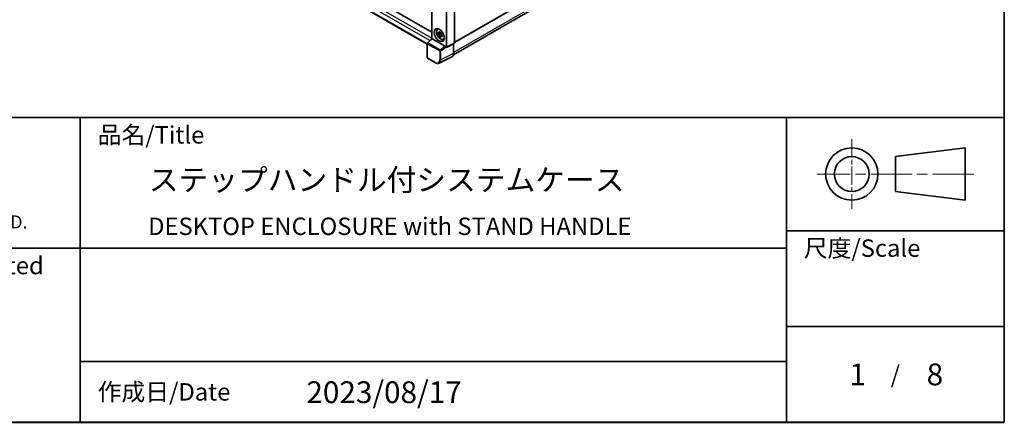
# Model space of a CAD drawing. Units: millimetres. Extents: x -16 to 12370, y 8 to 1694.
# Drawn here: x 1652 to 2330, y 8 to 285 of the extents above; entities that cross this region are included whole.
import ezdxf
from ezdxf.enums import TextEntityAlignment as Align

# ---------------------------------------------------------------- set-up
doc = ezdxf.new("R2010")
doc.units = ezdxf.units.MM
doc.linetypes.add('CHAIN', pattern=[0.3543, 0.2362, -0.0295, 0.0591, -0.0295])
for name, color, linetype, lineweight in [('Border (ISO)', 7, 'Continuous', 35), ('Title (ISO)', 7, 'Continuous', 35), ('Visible (ISO)', 7, 'Continuous', 35), ('Visible Narrow (ISO)', 7, 'Continuous', 25)]:
    doc.layers.add(name, color=color, linetype=linetype, lineweight=lineweight)
doc.styles.add('Note Text (TK)', font='MS PGothic.ttf')
doc.styles.add('文字スタイル67', font='arial.ttf')

# ---------------------------------------------------------------- blocks, each defined once
blk = doc.blocks.new('図面枠 tk図枠')
at = {"layer": 'Border (ISO)'}
for p in [(405.5, 289), (14.5, 8)]:
    blk.add_line(p, (405.5, 8), dxfattribs=at)
blk = doc.blocks.new('表題欄 tk表題欄')
at = {"layer": 'Title (ISO)'}
for p, q in [((74.71, 244.05), (255.71, 244.05)), ((149.71, 244.05), (149.71, 209.05)), ((230.71, 244.05), (230.71, 209.05)), ((255.71, 244.05), (255.71, 209.05)), ((243.21, 239.55), (251.21, 240.55)), ((243.21, 239.55), (243.21, 235.55)), ((251.21, 234.55), (251.21, 240.55)), ((243.21, 235.55), (251.21, 234.55)), ((230.71, 231.05), (255.71, 231.05)), ((74.71, 229.05), (230.71, 229.05)), ((230.71, 220.05), (255.71, 220.05)), ((149.71, 216.05), (230.71, 216.05)), ((255.71, 209.05), (74.71, 209.05))]:
    blk.add_line(p, q, dxfattribs=at)
at = {"layer": 'Title (ISO)', "color": 4, "linetype": 'CHAIN', "lineweight": 18, "ltscale": 8.88956}
blk.add_line((238.21, 241.55), (238.21, 233.55), dxfattribs=at)
at = {"layer": 'Title (ISO)', "color": 4, "linetype": 'CHAIN', "lineweight": 18, "ltscale": 20.001633}
blk.add_line((252.21, 237.55), (234.21, 237.55), dxfattribs=at)
at = {"layer": 'Title (ISO)'}
for radius in [3, 2]:
    blk.add_circle((238.21, 237.55), radius, dxfattribs=at)
at = {"layer": 'Title (ISO)', "color": 1, "char_height": 2, "line_spacing_factor": 1.5, "style": 'Note Text (TK)'}
for s, insert, attachment_point in [('\\fＭＳ Ｐゴシック|b0|i0;\\H2.0000;品名/Title', (151.71, 242.05), 4), ('\\fＭＳ Ｐゴシック|b0|i0;\\H2.0000;尺度/Scale', (232.71, 229.05), 4), ('\\fＭＳ Ｐゴシック|b0|i0;\\H2.0000;製図/Created', (137.21, 227.05), 5), ('\\fＭＳ Ｐゴシック|b0|i0;\\H2.0000;作成日/Date', (151.71, 212.55), 4)]:
    blk.add_mtext(s, dxfattribs=dict(at, insert=insert, attachment_point=attachment_point))
at = {"layer": 'Title (ISO)', "color": 7, "line_spacing_factor": 1.5, "style": 'Note Text (TK)'}
for s, insert, char_height, attachment_point in [('\\fArial|b0|i0;\\H1.4986;TAKACHI ELECTRONICS ENCLOSURE CO., LTD.', (99.87, 232.05), 1.4986, 4), ('\\fＭＳ Ｐゴシック|b0|i0;\\H2.0000;/', (243.21, 214.55), 2, 5)]:
    blk.add_mtext(s, dxfattribs=dict(at, insert=insert, char_height=char_height, attachment_point=attachment_point))
at = {"layer": 'Title (ISO)', "color": 7}
for tag, p, height, style in [('<品名>_001', (157.57, 235.64), 2.5, 'Note Text (TK)'), ('<Title>_001', (157.49, 230.55), 2, '文字スタイル67'), ('<ページ_No.>_001', (237.95, 213.3), 2.5, 'Note Text (TK)'), ('<総ページ数>_001', (246.8, 213.3), 2.5, 'Note Text (TK)'), ('作成日_001', (175.63, 211.28), 2.5, 'Note Text (TK)')]:
    blk.add_attdef(tag, p, '', height=height, dxfattribs=dict(at, style=style))
at = {"layer": 'Title (ISO)', "color": 7, "style": 'Note Text (TK)'}
blk.add_attdef('<尺度>', text='', height=2.5, dxfattribs=at).set_placement((243.21, 223.55), align=Align.MIDDLE_CENTER)

msp = doc.modelspace()

# ---------------------------------------------------------------- linework, layer by layer
at = {"layer": 'Visible (ISO)'}
for p, q in [((1704.1915, 410.5769), (1935.7774, 276.8707)), ((1932.5603, 268.627), (1699.906, 402.95)), ((2167.5259, 394.5897), (1951.5021, 269.8683)), ((1950.6778, 261.3035), (2174.5994, 390.5847)), ((1935.7774, 325.217), (1935.7774, 272.3123)), ((1946.0136, 321.9826), (1946.0136, 266.8876)), ((1951.5021, 325.1514), (1951.5021, 269.6287)), ((1939.6942, 278.8542), (1940.3071, 279.3016)), ((1932.7206, 269.4827), (1935.8532, 272.3824)), ((1944.9558, 267.2849), (1936.1281, 272.3816)), ((1941.9372, 275.8972), (1940.0386, 275.4982)), ((1940.9536, 273.9134), (1942.2484, 275.3582)), ((1941.8656, 276.6668), (1941.3609, 276.3754)), ((1941.3609, 275.2051), (1942.1671, 275.6705)), ((1941.9372, 276.4102), (1941.9372, 276.6278)), ((1941.9372, 275.8972), (1941.9372, 276.0068)), ((1942.0763, 275.8169), (1941.9372, 275.8972)), ((1942.2484, 275.3582), (1942.2484, 275.5187)), ((1942.2484, 275.3582), (1942.3434, 275.3033)), ((1942.8791, 274.9113), (1942.3744, 274.6199)), ((1942.6927, 275.1017), (1942.8812, 274.9929)), ((1943.6878, 271.9371), (1944.3817, 272.2442)), ((1932.5603, 259.39), (1932.5603, 269.1158)), ((1945.3065, 266.4798), (1945.3065, 266.6647)), ((1945.3069, 266.4796), (1945.3065, 266.4798)), ((1951.2774, 269.1615), (1945.7889, 266.4204)), ((1950.795, 268.9206), (1950.795, 262.2782)), ((1938.2296, 255.8282), (1932.8103, 258.957)), ((1949.6717, 259.9426), (1940.8721, 255.5478))]:
    msp.add_line(p, q, dxfattribs=at)
for centre, start, end in [((1933.0603, 269.1158), 132.7894813, 180), ((1933.0603, 259.39), 180, 240)]:
    msp.add_arc(centre, 0.5, start, end, dxfattribs=at)
msp.add_ellipse((1940.8955, 274.9364), major_axis=(-2.5, 4.3301), ratio=0.57735027, dxfattribs=at)
for centre, major_axis, ratio, start_param, end_param in [((1941.8147, 275.4671), (-2.0006, 3.4652), 0.57735027, 5.8919852, 9.81597807), ((1943.0168, 276.1611), (2.5, -4.3301), 0.57735027, 3.57974168, 3.80314763), ((1936.1312, 271.9584), (0.2435, -0.4488), 0.5718249, 2.39113693, 3.28641551), ((1941.3844, 275.2186), (-0.7827, 1.3557), 0.57735027, 5.97330265, 6.59306797), ((1941.3844, 275.2186), (-0.7827, 1.3557), 0.57735027, 1.26091366, 1.88067899), ((1941.3844, 275.2186), (0.7827, -1.3557), 0.57735027, 1.26091366, 1.88067899), ((1941.3844, 275.2186), (0.7827, -1.3557), 0.57735027, 5.97330265, 6.59306797), ((1943.0168, 276.1611), (2.5, -4.3301), 0.57735027, 5.62163033, 5.84503628), ((1944.9527, 266.8653), (0.241, -0.4452), 0.58179756, 0.82141755, 2.38355232), ((1945.3061, 267.2971), (0.5006, -0.8671), 0.5766475, 5.49839613, 7.06797448), ((1950.7946, 270.0382), (0.5006, -0.8671), 0.5766475, 6.24832118, 7.06797448), ((1947.2573, 264.3257), (2.503, -4.3354), 0.5766475, 6.24832118, 7.06797448)]:
    msp.add_ellipse(centre, major_axis=major_axis, ratio=ratio, start_param=start_param, end_param=end_param, dxfattribs=at)
for points, knots in [([(1940.0386, 275.4982), (1940.0223, 275.6963), (1940.0147, 275.8935), (1940.0147, 276.2631), (1940.0223, 276.4636), (1940.0386, 276.6685)], [4.331071921, 4.331071921, 4.331071921, 4.331071921, 4.398975087, 4.398975087, 4.466878254, 4.466878254, 4.466878254, 4.466878254]), ([(1940.0386, 276.6685), (1940.1272, 276.5926), (1940.2173, 276.5178), (1940.3392, 276.4201), (1940.3696, 276.396), (1940.4002, 276.372)], [4.4863158772, 4.4863158772, 4.4863158772, 4.4863158772, 4.5307133937, 4.5307133937, 4.5453911286, 4.5453911286, 4.5453911286, 4.5453911286]), ([(1940.4002, 275.2017), (1940.3696, 275.2257), (1940.3392, 275.2498), (1940.2173, 275.3475), (1940.1272, 275.4223), (1940.0386, 275.4982)], [4.8174915459, 4.8174915459, 4.8174915459, 4.8174915459, 4.8321692807, 4.8321692807, 4.8765667973, 4.8765667973, 4.8765667973, 4.8765667973]), ([(1940.8776, 276.6476), (1940.8831, 276.6924), (1940.8888, 276.7374), (1940.9125, 276.9192), (1940.9321, 277.0573), (1940.9536, 277.1968)], [4.8174915459, 4.8174915459, 4.8174915459, 4.8174915459, 4.8321692807, 4.8321692807, 4.8765667973, 4.8765667973, 4.8765667973, 4.8765667973]), ([(1940.9536, 273.9134), (1940.9321, 274.0281), (1940.9125, 274.1435), (1940.8888, 274.2979), (1940.8831, 274.3363), (1940.8776, 274.3748)], [4.4863158772, 4.4863158772, 4.4863158772, 4.4863158772, 4.5307133937, 4.5307133937, 4.5453911286, 4.5453911286, 4.5453911286, 4.5453911286]), ([(1940.9536, 277.1968), (1941.117, 277.0956), (1941.284, 276.996), (1941.6041, 276.8112), (1941.7815, 276.7119), (1941.9671, 276.6116)], [4.331071921, 4.331071921, 4.331071921, 4.331071921, 4.398975087, 4.398975087, 4.466878254, 4.466878254, 4.466878254, 4.466878254]), ([(1941.9671, 273.3282), (1941.7815, 273.4166), (1941.6041, 273.5102), (1941.284, 273.6951), (1941.117, 273.8002), (1940.9536, 273.9134)], [4.331071921, 4.331071921, 4.331071921, 4.331071921, 4.398975087, 4.398975087, 4.466878254, 4.466878254, 4.466878254, 4.466878254]), ([(1941.9671, 276.6116), (1941.9457, 276.4722), (1941.926, 276.334), (1941.9023, 276.1522), (1941.8966, 276.1073), (1941.8911, 276.0624)], [4.4863158772, 4.4863158772, 4.4863158772, 4.4863158772, 4.5307133937, 4.5307133937, 4.5453911286, 4.5453911286, 4.5453911286, 4.5453911286]), ([(1941.8911, 273.7897), (1941.8966, 273.7512), (1941.9023, 273.7128), (1941.926, 273.5584), (1941.9457, 273.4429), (1941.9671, 273.3282)], [4.8174915459, 4.8174915459, 4.8174915459, 4.8174915459, 4.8321692807, 4.8321692807, 4.8765667973, 4.8765667973, 4.8765667973, 4.8765667973]), ([(1942.3685, 275.2356), (1942.41, 275.2179), (1942.4519, 275.2004), (1942.6211, 275.13), (1942.7506, 275.078), (1942.8821, 275.0268)], [4.8174915459, 4.8174915459, 4.8174915459, 4.8174915459, 4.8321692807, 4.8321692807, 4.8765667973, 4.8765667973, 4.8765667973, 4.8765667973]), ([(1942.8821, 273.8565), (1942.7506, 273.9076), (1942.6211, 273.9597), (1942.4519, 274.0301), (1942.41, 274.0476), (1942.3685, 274.0653)], [4.4863158772, 4.4863158772, 4.4863158772, 4.4863158772, 4.5307133937, 4.5307133937, 4.5453911286, 4.5453911286, 4.5453911286, 4.5453911286]), ([(1942.8821, 275.0268), (1942.8762, 274.8159), (1942.8734, 274.6127), (1942.8734, 274.2431), (1942.8762, 274.0486), (1942.8821, 273.8565)], [4.331071921, 4.331071921, 4.331071921, 4.331071921, 4.398975087, 4.398975087, 4.466878254, 4.466878254, 4.466878254, 4.466878254]), ([(1940.8721, 255.5478), (1940.717, 255.4704), (1940.5517, 255.4132), (1940.2098, 255.3403), (1940.0332, 255.3245), (1939.6754, 255.3314), (1939.4943, 255.354), (1939.1313, 255.4339), (1938.9494, 255.4912), (1938.5875, 255.6369), (1938.4075, 255.7255), (1938.2296, 255.8282)], [0.03486413, 0.03486413, 0.03486413, 0.03486413, 0.184849139, 0.184849139, 0.334834148, 0.334834148, 0.484819157, 0.484819157, 0.634804167, 0.634804167, 0.784789176, 0.784789176, 0.784789176, 0.784789176])]:
    msp.add_open_spline(points, degree=3, knots=knots, dxfattribs=at)
for points, weights in [([(1941.3609, 276.3754), (1941.009, 276.3889), (1940.4002, 276.372)], [1.35956394726, 1.22656475141, 1.03074466748]), ([(1940.4002, 275.2017), (1941.009, 275.2186), (1941.3609, 275.2051)], [1.03074466748, 1.22656475141, 1.35956394726]), ([(1940.8776, 276.6476), (1941.1966, 276.4972), (1941.3609, 276.3754)], [1.03074466748, 1.22656475141, 1.35956394726]), ([(1941.3609, 275.2051), (1941.1966, 274.8936), (1940.8776, 274.3748)], [1.35956394726, 1.22656475141, 1.03074466748]), ([(1941.8911, 273.7897), (1942.2102, 274.3085), (1942.3744, 274.6199)], [1.03074466748, 1.22656475141, 1.35956394726]), ([(1942.3744, 274.6199), (1942.3978, 274.4168), (1942.3685, 274.0653)], [1.35956394726, 1.22656475141, 1.03074466748])]:
    msp.add_rational_spline(points, weights, degree=2, dxfattribs=at)
at = {"layer": 'Visible Narrow (ISO)'}
for p, q in [((1934.4643, 271.0968), (1699.5953, 406.6985)), ((1700.656, 408.5356), (1935.7774, 272.7882)), ((1699.5953, 403.6367), (1932.5606, 269.1341)), ((2167.1501, 394.5418), (1951.5021, 270.0374)), ((2174.9478, 392.3078), (1950.795, 262.8931)), ((1932.9725, 269.4606), (1936.1281, 272.3816)), ((1932.7067, 259.1859), (1932.7067, 268.9117)), ((1932.7067, 268.9117), (1941.3061, 263.9469)), ((1941.5719, 264.4958), (1932.9725, 269.4606)), ((1944.9558, 267.2849), (1941.5719, 264.4958)), ((1942.0006, 263.9399), (1945.3065, 266.6647)), ((1951.5021, 269.6287), (1946.0136, 266.8876)), ((1938.126, 256.0571), (1932.7067, 259.1859)), ((1941.3061, 263.9469), (1941.3061, 257.8931)), ((1942.0006, 257.8861), (1942.0006, 263.9399)), ((1950.795, 262.2782), (1942.0006, 257.8861))]:
    msp.add_line(p, q, dxfattribs=at)
for centre, major_axis, ratio, start_param, end_param in [((1933.0603, 269.1158), (-0.5, 0), 0.57735027, 0, 0.78539816), ((1933.0603, 269.1158), (-0.25, -0.433), 0.57735027, 4.17779463, 5.49778714), ((1933.0603, 269.1158), (-0.3397, 0.3669), 0.43528024, 5.38790672, 6.28318531), ((1941.6596, 264.151), (0.25, 0.433), 0.57735027, 1.03620198, 2.35619449), ((1941.6596, 264.151), (-0.318, 0.3858), 0.39624112, 3.84968252, 5.41181729), ((1933.0603, 259.39), (-0.5, 0), 0.57735027, 0, 0.78539816), ((1933.0603, 259.39), (-0.25, -0.433), 0.57735027, 5.49778714, 6.28318531), ((1938.1222, 259.7358), (2.2527, -3.9019), 0.5766475, 5.49839613, 7.06797448), ((1938.4757, 259.9399), (2.4763, -4.3494), 0.57677384, 6.25179868, 7.07145199), ((1941.6596, 264.151), (-0.5, 0), 0.57735027, 0.78539816, 2.32128791), ((1941.6596, 258.0972), (0.5, 0), 0.57735027, 3.92699082, 5.46288056), ((1938.4796, 256.2612), (-0.25, -0.433), 0.57735027, 5.49778714, 6.28318531)]:
    msp.add_ellipse(centre, major_axis=major_axis, ratio=ratio, start_param=start_param, end_param=end_param, dxfattribs=at)

# ---------------------------------------------------------------- block references
at = {"xscale": 6, "yscale": 6, "zscale": 6}
msp.add_blockref('図面枠 tk図枠', (-103.1692, -39.8213), dxfattribs=at)
ref = msp.add_blockref('表題欄 tk表題欄', (795.5779, -1246.1378), dxfattribs=dict(xscale=6, yscale=6, zscale=6))
ref.add_attrib('<品名>_001', 'ステップハンドル付システムケース', (1740.9785, 167.6986), dxfattribs={"layer": 'Title (ISO)', "color": 7, "height": 15, "style": 'Note Text (TK)'})
ref.add_attrib('作成日_001', '2023/08/17', (1849.4558, 21.423), dxfattribs={"layer": 'Title (ISO)', "color": 7, "height": 15, "style": 'Note Text (TK)'})
ref.add_attrib('<Title>_001', 'DESKTOP ENCLOSURE with STAND HANDLE', (1740.5375, 137.1746), dxfattribs={"layer": 'Title (ISO)', "color": 7, "height": 12, "style": '文字スタイル67'})
ref.add_attrib('<ページ_No.>_001', '1', (2223.2712, 33.6787), dxfattribs={"layer": 'Title (ISO)', "color": 7, "height": 15, "style": 'Note Text (TK)'})
ref.add_attrib('<総ページ数>_001', '8', (2276.3763, 33.6787), dxfattribs={"layer": 'Title (ISO)', "color": 7, "height": 15, "style": 'Note Text (TK)'})

doc.saveas('drawing.dxf')
